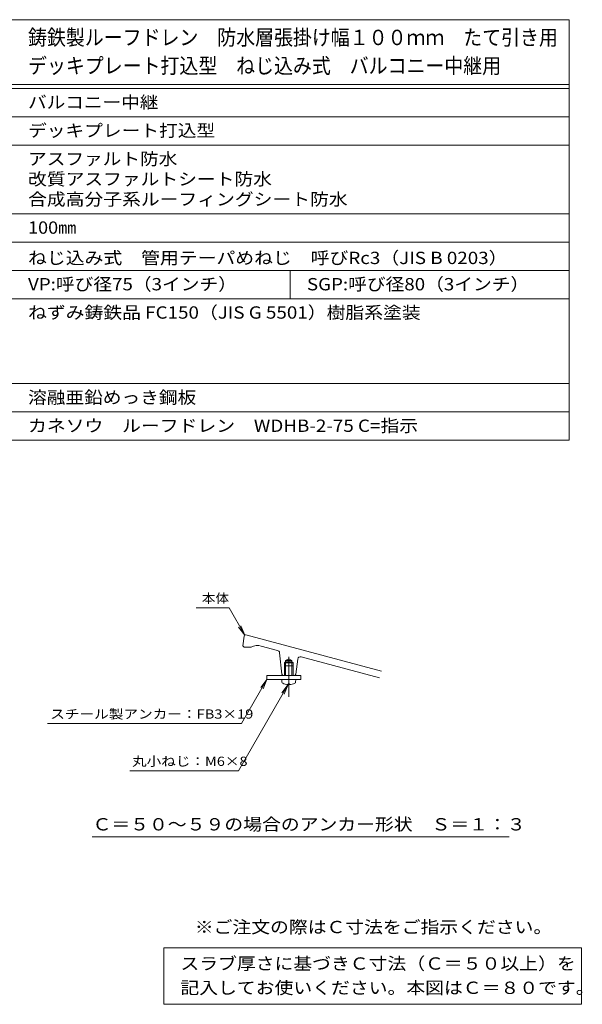
# Model space of a CAD drawing. Units: millimetres. Extents: x -565 to 565, y -425 to 394.
# Drawn here: x 148 to 565, y -344 to 386 of the extents above; entities that cross this region are included whole.
import ezdxf

# ---------------------------------------------------------------- set-up
doc = ezdxf.new("R2010")
doc.units = ezdxf.units.MM
doc.header["$LTSCALE"] = 3
doc.linetypes.add('JWW_CENTER1', pattern=[6.773333, 4.233333, -0.846667, 0.846667, -0.846667])
for name, color, linetype in [('061', 7, 'Continuous'), ('087', 7, 'Continuous'), ('F-5ﾚｲﾔ', 7, 'Continuous'), ('F-Fﾚｲﾔ', 7, 'Continuous'), ('寸法', 7, 'Continuous'), ('通り芯', 7, 'Continuous')]:
    doc.layers.add(name, color=color, linetype=linetype)
doc.styles.add('ＭＳ ゴシック', font='txt', dxfattribs={"height": 1})

msp = doc.modelspace()

# ---------------------------------------------------------------- linework, layer by layer
at = {"layer": '061', "color": 2, "linetype": 'Continuous', "lineweight": 9}
for p, q in [((344.51, -93.36), (350.81, -93.36)), ((344.51, -100.36), (344.51, -93.36)), ((345.3, -100.36), (345.3, -93.36)), ((350.02, -100.36), (350.02, -93.36)), ((350.81, -100.36), (350.81, -93.36)), ((342.41, -103.36), (352.91, -103.36)), ((342.58, -105.37), (342.41, -103.36)), ((348.13, -106.63), (347.18, -106.63)), ((347.18, -107.25), (347.18, -106.63)), ((348.13, -107.25), (348.13, -106.63)), ((352.73, -105.37), (352.91, -103.36))]:
    msp.add_line(p, q, dxfattribs=at)
at = {"layer": '061', "color": 2, "linetype": 'JWW_CENTER1', "lineweight": 9}
msp.add_line((347.66, -109.21), (347.66, -92.21), dxfattribs=at)
at = {"layer": '061', "color": 2, "linetype": 'Continuous', "lineweight": 9}
for centre, radius, start, end in [((343.58, -105.28), 1, 185.00171, 243.05887), ((347.66, -97.26), 10, 243.05836, 267.2538), ((347.66, -97.26), 10, 272.7462, 296.94148), ((351.73, -105.28), 1, 296.94113, 354.99829)]:
    msp.add_arc(centre, radius, start, end, dxfattribs=at)
at = {"layer": '087', "color": 6, "linetype": 'JWW_CENTER1', "lineweight": 9}
msp.add_line((347.66, -86.71), (347.66, -116.36), dxfattribs=at)
at = {"layer": '087', "color": 6, "linetype": 'Continuous', "lineweight": 9}
for p, q in [((331.48, -100.36), (331.48, -103.36)), ((356.48, -100.36), (331.48, -100.36)), ((356.48, -103.36), (356.48, -100.36)), ((331.48, -103.36), (356.48, -103.36))]:
    msp.add_line(p, q, dxfattribs=at)
at = {"layer": 'F-Fﾚｲﾔ', "color": 7, "linetype": 'Continuous', "lineweight": 9}
for p, q in [((1.51, 386.1), (555.6, 386.1)), ((555.6, 386.1), (555.6, 74.1)), ((1.51, 338.1), (555.6, 338.1)), ((1.51, 335.1), (555.6, 335.1)), ((1.51, 314.1), (555.6, 314.1)), ((1.51, 293.1), (555.6, 293.1)), ((1.51, 242.1), (555.6, 242.1)), ((1.51, 221.1), (555.6, 221.1)), ((1.51, 200.1), (555.6, 200.1)), ((348.74, 200.1), (348.74, 179.1)), ((1.51, 179.1), (555.6, 179.1)), ((43.34, 116.1), (555.6, 116.1)), ((1.51, 95.1), (555.6, 95.1)), ((1.51, 74.1), (555.6, 74.1)), ((254.88, -302.4), (254.88, -344.4)), ((254.88, -302.4), (564.85, -302.4)), ((564.85, -302.4), (564.85, -344.4)), ((254.88, -344.4), (564.85, -344.4))]:
    msp.add_line(p, q, dxfattribs=at)
at = {"layer": '寸法', "color": 7, "linetype": 'Continuous', "lineweight": 9}
for p, q in [((279.08, -50.36), (303.42, -50.36)), ((303.42, -50.36), (315.04, -70.49)), ((315.04, -70.49), (310.47, -64.54)), ((315.04, -70.49), (312.17, -63.56)), ((310.25, -171.21), (347.18, -107.25)), ((312.54, -136.16), (331.48, -103.36)), ((331.48, -103.36), (326.91, -109.31)), ((331.48, -103.36), (328.61, -110.29)), ((347.18, -107.25), (342.61, -113.2)), ((347.18, -107.25), (344.31, -114.18)), ((168.8, -136.16), (312.54, -136.16)), ((229.82, -171.21), (310.25, -171.21)), ((511.14, -220.16), (201.73, -220.16))]:
    msp.add_line(p, q, dxfattribs=at)
at = {"layer": '通り芯', "color": 3, "linetype": 'Continuous', "lineweight": 9}
for p, q in [((314.55, -71.23), (313.66, -78.36)), ((416.32, -97.33), (315.71, -70.37)), ((314.66, -79.36), (313.66, -78.36)), ((314.66, -79.36), (319.66, -79.36)), ((339.33, -81.88), (327.27, -78.65)), ((340.81, -83.59), (342.56, -99.47)), ((415.03, -102.16), (356.84, -86.57)), ((345.3, -90.36), (344.48, -91.16)), ((344.48, -100.36), (344.48, -91.16)), ((350.83, -91.16), (344.48, -91.16)), ((345.3, -89.36), (347.66, -88)), ((345.3, -100.36), (345.3, -89.36)), ((350.02, -89.36), (345.3, -89.36)), ((350.02, -90.36), (345.3, -90.36)), ((350.02, -89.36), (347.66, -88)), ((350.02, -100.36), (350.02, -89.36)), ((350.83, -91.16), (350.02, -90.36)), ((350.83, -100.36), (350.83, -91.16)), ((354.34, -88.23), (352.78, -99.5)), ((343.55, -100.36), (345.3, -100.36)), ((350.02, -100.36), (351.78, -100.36))]:
    msp.add_line(p, q, dxfattribs=at)
for centre, radius, start, end in [((315.54, -71.36), 1, 84.29718, 172.87639), ((315.54, -71.36), 1, 79.958, 84.29718), ((324.42, -89.27), 11, 74.99992, 115.68034), ((338.82, -83.81), 2, 6.29681, 74.99974), ((356.32, -88.5), 2, 74.9998, 172.07857), ((343.55, -99.36), 1, 186.29707, 270), ((351.78, -99.36), 1, 270, 352.07825)]:
    msp.add_arc(centre, radius, start, end, dxfattribs=at)

# ---------------------------------------------------------------- texts
at = {"layer": 'F-5ﾚｲﾔ', "color": 2, "linetype": 'Continuous', "lineweight": 9, "style": 'ＭＳ ゴシック', "width": 1.118421}
msp.add_text('※ご注文の際はＣ寸法をご指示ください。', height=9.144, dxfattribs=at).set_placement((277.96, -291.65))
at = {"layer": 'F-Fﾚｲﾔ', "color": 3, "linetype": 'Continuous', "lineweight": 9, "style": 'ＭＳ ゴシック', "width": 0.9}
for s, p in [('鋳鉄製ルーフドレン\u3000防水層張掛け幅１００ｍｍ\u3000たて引き用', (154.28, 367.22)), ('デッキプレート打込型\u3000ねじ込み式\u3000バルコニー中継用', (154.28, 346.22))]:
    msp.add_text(s, height=11.43, dxfattribs=at).set_placement(p)
at = {"layer": 'F-Fﾚｲﾔ', "color": 2, "linetype": 'Continuous', "lineweight": 9, "style": 'ＭＳ ゴシック'}
for s, width, p in [('バルコニー中継', 1.107143, (154.28, 320.29)), ('デッキプレート打込型', 1.1125, (154.28, 299.29)), ('アスファルト防水', 1.109375, (154.28, 278.29)), ('改質アスファルトシート防水', 1.115385, (154.28, 263.29)), ('合成高分子系ルーフィングシート防水', 1.117647, (154.28, 248.29)), ('100㎜', 1.075, (154.28, 227.29)), ('ねじ込み式\u3000管用テーパめねじ\u3000呼びRc3（JIS B 0203）', 1.120098, (154.28, 204.79)), ('VP:呼び径75（3インチ）', 1.113636, (154.28, 185.29)), ('SGP:呼び径80（3インチ）', 1.11413, (361.14, 185.29)), ('ねずみ鋳鉄品 FC150（JIS G 5501）樹脂系塗装', 1.119048, (154.28, 164.29)), ('溶融亜鉛めっき鋼板', 1.111111, (154.28, 101.29)), ('カネソウ\u3000ルーフドレン\u3000WDHB-2-75 C=指示', 1.11875, (154.28, 80.29)), ('スラブ厚さに基づきＣ寸法（Ｃ＝５０以上）を', 1.119048, (267.28, -318.71)), ('記入してお使いください。本図はＣ＝８０です。', 1.119318, (267.28, -336.71))]:
    msp.add_text(s, height=9.144, dxfattribs=dict(at, width=width)).set_placement(p)
at = {"layer": '寸法', "color": 7, "linetype": 'Continuous', "lineweight": 9, "style": 'ＭＳ ゴシック'}
for s, width, p in [('本体', 1.083333, (283.11, -46.57)), ('スチール製アンカー：FB3×19', 1.160494, (170.72, -132.47)), ('丸小ねじ：M6×8', 1.155556, (231.43, -167.52))]:
    msp.add_text(s, height=6.858, dxfattribs=dict(at, width=width)).set_placement(p)
at = {"layer": '寸法', "color": 2, "linetype": 'Continuous', "lineweight": 9, "style": 'ＭＳ ゴシック', "width": 1.119565}
msp.add_text('Ｃ＝５０～５９の場合のアンカー形状\u3000Ｓ＝１：３', height=9.144, dxfattribs=at).set_placement((202.1, -215.42))

doc.saveas('drawing.dxf')
